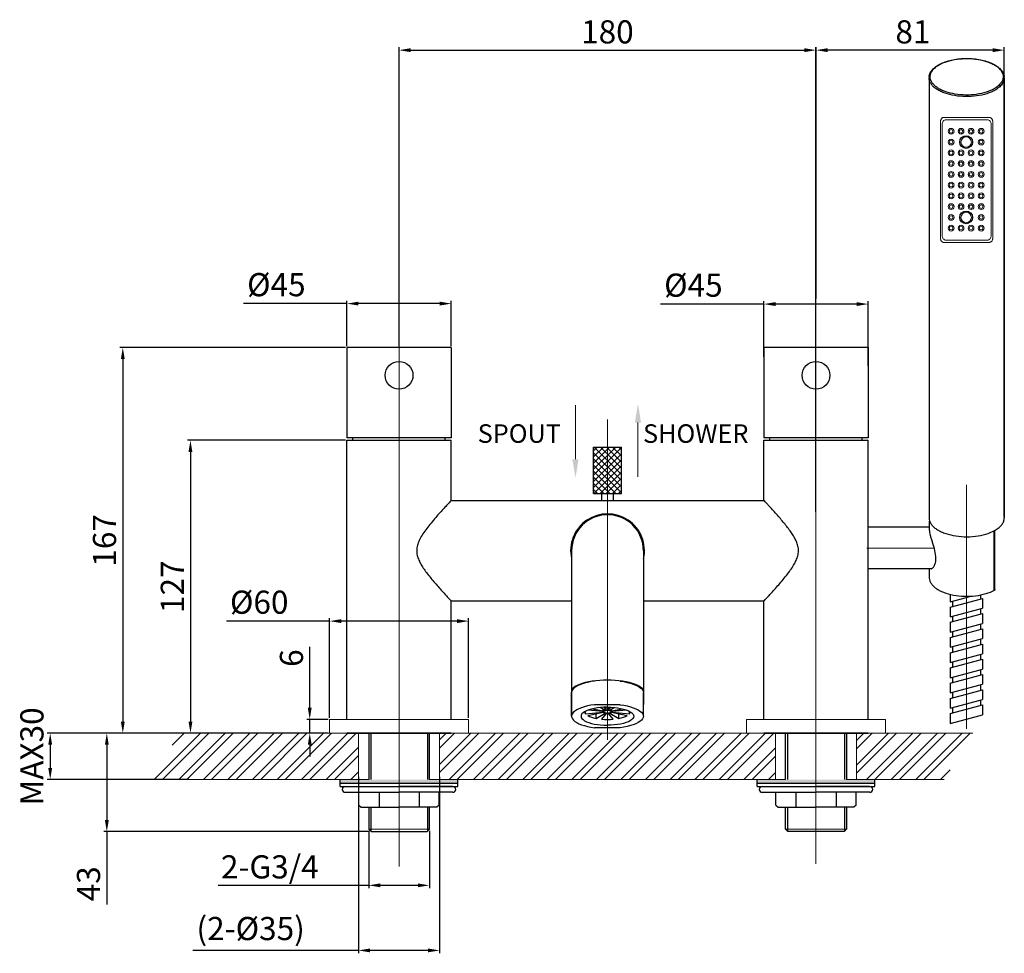
# Model space of a CAD drawing. Units: millimetres. Extents: x -580 to 1232, y 357 to 1020.
# Drawn here: x -248 to 177, y 617 to 1020 of the extents above; entities that cross this region are included whole.
import ezdxf
from ezdxf.lldxf.tags import DXFTag

# ---------------------------------------------------------------- set-up
doc = ezdxf.new("R2010")
doc.units = ezdxf.units.MM
doc.linetypes.add('ACAD_ISO04W100', pattern=[30.5, 24, -3, 0.5, -3])
doc.styles.get("Standard").update_dxf_attribs({"font": 'ARIAL.TTF'})
tags = doc.linetypes.add('CENTERX2', pattern=[4, 2.5, -0.5, 0.5, -0.5]).pattern_tags.tags
tags[10:11] = [DXFTag(74, 4), DXFTag(75, 0), DXFTag(340, '0'), DXFTag(46, 1.0), DXFTag(50, 0.0), DXFTag(44, 0.0), DXFTag(45, 0.0)]
tags[8:9] = [DXFTag(74, 4), DXFTag(75, 0), DXFTag(340, '0'), DXFTag(46, 1.0), DXFTag(50, 0.0), DXFTag(44, 0.0), DXFTag(45, 0.0)]
tags[6:7] = [DXFTag(74, 4), DXFTag(75, 0), DXFTag(340, '0'), DXFTag(46, 1.0), DXFTag(50, 0.0), DXFTag(44, 0.0), DXFTag(45, 0.0)]
tags[4:5] = [DXFTag(74, 4), DXFTag(75, 0), DXFTag(340, '0'), DXFTag(46, 1.0), DXFTag(50, 0.0), DXFTag(44, 0.0), DXFTag(45, 0.0)]
doc.dimstyles.new('ISO-25', dxfattribs={"dimtxt": 10, "dimasz": 5, "dimexe": 1.25, "dimexo": 0.625, "dimgap": 1.5, "dimtad": 1, "dimdec": 1, "dimdsep": 46, "dimtxsty": 'Standard', "dimcen": 2.5, "dimadec": 0, "dimazin": 0, "dimtfac": 1, "dimtdec": 1, "dimtmove": 0, "dimatfit": 3, "dimfxl": 0, "dimarcsym": 0})
pattern_1 = [(45, (-241.584, 735.7334), (-5.3033, 5.3033), []), (45, (-238.048, 735.7334), (-5.3033, 5.3033), [])]

# ---------------------------------------------------------------- blocks, each defined once
blk = doc.blocks.new('*D18')
at = {"color": 0, "lineweight": -2}
for p, q in [((-107.01, 838.81), (-175.18, 838.81)), ((-173.93, 833.81), (-173.93, 717.28)), ((-114.49, 712.28), (-175.18, 712.28))]:
    blk.add_line(p, q, dxfattribs=at)
at = {"color": 0}
for points in [[(-174.76, 833.81), (-173.1, 833.81), (-173.93, 838.81)], [(-174.76, 717.28), (-173.1, 717.28), (-173.93, 712.28)]]:
    blk.add_solid(points, dxfattribs=at)
at = {"layer": 'Defpoints', "color": 0}
for p in [(-106.38, 838.81), (-173.93, 712.28), (-113.86, 712.28)]:
    blk.add_point(p, dxfattribs=at)
at = {"color": 0, "insert": (-180.45, 775.55), "char_height": 10, "attachment_point": 5, "rotation": 90}
blk.add_mtext('127', dxfattribs=at)
blk = doc.blocks.new('*D19')
at = {"color": 0, "lineweight": -2}
for p, q in [((-107.01, 878.88), (-204.38, 878.88)), ((-203.13, 873.88), (-203.13, 717.28)), ((-114.49, 712.28), (-204.38, 712.28))]:
    blk.add_line(p, q, dxfattribs=at)
at = {"color": 0}
for points in [[(-203.96, 873.88), (-202.3, 873.88), (-203.13, 878.88)], [(-203.96, 717.28), (-202.3, 717.28), (-203.13, 712.28)]]:
    blk.add_solid(points, dxfattribs=at)
at = {"layer": 'Defpoints', "color": 0}
for p in [(-106.38, 878.88), (-203.13, 712.28), (-113.86, 712.28)]:
    blk.add_point(p, dxfattribs=at)
at = {"color": 0, "insert": (-209.74, 795.58), "char_height": 10, "attachment_point": 5, "rotation": 90}
blk.add_mtext('167', dxfattribs=at)
blk = doc.blocks.new('*D22')
at = {"color": 0, "lineweight": -2}
for p, q in [((-83.86, 879.5), (-83.86, 1008.54)), ((96.17, 899.97), (96.17, 1008.54)), ((-78.86, 1007.29), (91.17, 1007.29))]:
    blk.add_line(p, q, dxfattribs=at)
at = {"color": 0}
for points in [[(-78.86, 1008.13), (-78.86, 1006.46), (-83.86, 1007.29)], [(91.17, 1008.13), (91.17, 1006.46), (96.17, 1007.29)]]:
    blk.add_solid(points, dxfattribs=at)
at = {"layer": 'Defpoints', "color": 0}
for p in [(96.17, 1007.29), (96.17, 899.34), (-83.86, 878.88)]:
    blk.add_point(p, dxfattribs=at)
at = {"color": 0, "insert": (6.08, 1013.9), "char_height": 10, "attachment_point": 5}
blk.add_mtext('180', dxfattribs=at)
blk = doc.blocks.new('*D23')
at = {"color": 0, "lineweight": -2}
for p, q in [((73.66, 897.63), (29.06, 897.63)), ((73.66, 874.83), (73.66, 898.88)), ((113.69, 897.63), (78.66, 897.63)), ((118.69, 870.89), (118.69, 898.88))]:
    blk.add_line(p, q, dxfattribs=at)
at = {"color": 0}
for points in [[(78.66, 898.46), (78.66, 896.8), (73.66, 897.63)], [(113.69, 898.46), (113.69, 896.8), (118.69, 897.63)]]:
    blk.add_solid(points, dxfattribs=at)
at = {"layer": 'Defpoints', "color": 0}
for p in [(118.69, 897.63), (73.66, 874.2), (118.69, 870.26)]:
    blk.add_point(p, dxfattribs=at)
at = {"color": 0, "insert": (43.2, 904.51), "char_height": 10, "attachment_point": 5}
blk.add_mtext('%%c45', dxfattribs=at)
blk = doc.blocks.new('*D24')
at = {"color": 0, "lineweight": -2}
for p, q in [((-106.38, 897.83), (-150.98, 897.83)), ((-106.38, 879.5), (-106.38, 899.08)), ((-66.35, 897.83), (-101.38, 897.83)), ((-61.35, 879.5), (-61.35, 899.08))]:
    blk.add_line(p, q, dxfattribs=at)
at = {"color": 0}
for points in [[(-101.38, 898.67), (-101.38, 897), (-106.38, 897.83)], [(-66.35, 898.67), (-66.35, 897), (-61.35, 897.83)]]:
    blk.add_solid(points, dxfattribs=at)
at = {"layer": 'Defpoints', "color": 0}
for p in [(-61.35, 897.83), (-106.38, 878.88), (-61.35, 878.88)]:
    blk.add_point(p, dxfattribs=at)
at = {"color": 0, "insert": (-136.84, 904.72), "char_height": 10, "attachment_point": 5}
blk.add_mtext('%%c45', dxfattribs=at)
blk = doc.blocks.new('*D27')
at = {"color": 0, "lineweight": -2}
for p, q in [((-122.43, 723.28), (-122.43, 749.53)), ((-114.49, 718.28), (-123.68, 718.28)), ((-122.43, 712.28), (-122.43, 718.28)), ((-118.6, 712.28), (-123.68, 712.28)), ((-122.43, 707.28), (-122.43, 702.28))]:
    blk.add_line(p, q, dxfattribs=at)
at = {"color": 0}
for points in [[(-123.26, 723.28), (-121.6, 723.28), (-122.43, 718.28)], [(-123.26, 707.28), (-121.6, 707.28), (-122.43, 712.28)]]:
    blk.add_solid(points, dxfattribs=at)
at = {"layer": 'Defpoints', "color": 0}
for p in [(-122.43, 718.28), (-113.86, 718.28), (-117.98, 712.28)]:
    blk.add_point(p, dxfattribs=at)
at = {"color": 0, "insert": (-129.04, 744.73), "char_height": 10, "attachment_point": 5, "rotation": 90}
blk.add_mtext('6', dxfattribs=at)
blk = doc.blocks.new('*D28')
at = {"color": 0, "lineweight": -2}
for p, q in [((-96.96, 670.16), (-96.96, 645.33)), ((-70.76, 670.16), (-70.76, 645.33)), ((-96.96, 646.58), (-161.99, 646.58)), ((-75.76, 646.58), (-91.96, 646.58))]:
    blk.add_line(p, q, dxfattribs=at)
at = {"color": 0}
for points in [[(-91.96, 647.42), (-91.96, 645.75), (-96.96, 646.58)], [(-75.76, 647.42), (-75.76, 645.75), (-70.76, 646.58)]]:
    blk.add_solid(points, dxfattribs=at)
at = {"layer": 'Defpoints', "color": 0}
for p in [(-96.96, 670.78), (-70.76, 670.78), (-70.76, 646.58)]:
    blk.add_point(p, dxfattribs=at)
at = {"color": 0, "insert": (-139.68, 653.26), "char_height": 10, "attachment_point": 5}
blk.add_mtext('2-G3/4', dxfattribs=at)
blk = doc.blocks.new('*D29')
at = {"color": 0, "lineweight": -2}
for p, q in [((-162.61, 712.28), (-211.29, 712.28)), ((-210.04, 707.28), (-210.04, 674.78)), ((-96.59, 669.78), (-211.29, 669.78)), ((-210.04, 669.78), (-210.04, 638.37))]:
    blk.add_line(p, q, dxfattribs=at)
at = {"color": 0}
for points in [[(-210.87, 707.28), (-209.21, 707.28), (-210.04, 712.28)], [(-210.87, 674.78), (-209.21, 674.78), (-210.04, 669.78)]]:
    blk.add_solid(points, dxfattribs=at)
at = {"layer": 'Defpoints', "color": 0}
for p in [(-210.04, 712.28), (-161.98, 712.28), (-95.96, 669.78)]:
    blk.add_point(p, dxfattribs=at)
at = {"color": 0, "insert": (-216.65, 647.24), "char_height": 10, "attachment_point": 5, "rotation": 90}
blk.add_mtext('43', dxfattribs=at)
blk = doc.blocks.new('*D30')
at = {"color": 0, "lineweight": -2}
for p, q in [((-113.86, 718.91), (-113.86, 761.95)), ((-53.86, 718.91), (-53.86, 761.95)), ((-113.86, 760.7), (-158.33, 760.7)), ((-58.86, 760.7), (-108.86, 760.7))]:
    blk.add_line(p, q, dxfattribs=at)
at = {"color": 0}
for points in [[(-108.86, 761.53), (-108.86, 759.87), (-113.86, 760.7)], [(-58.86, 761.53), (-58.86, 759.87), (-53.86, 760.7)]]:
    blk.add_solid(points, dxfattribs=at)
at = {"layer": 'Defpoints', "color": 0}
for p in [(-113.86, 760.7), (-113.86, 718.28), (-53.86, 718.28)]:
    blk.add_point(p, dxfattribs=at)
at = {"color": 0, "insert": (-144.24, 767.58), "char_height": 10, "attachment_point": 5}
blk.add_mtext('%%C60', dxfattribs=at)
blk = doc.blocks.new('*D31')
at = {"color": 0, "lineweight": -2}
for p, q in [((-174.56, 712.28), (-235.73, 712.28)), ((-234.48, 707.28), (-234.48, 697.28)), ((-174.56, 692.28), (-235.73, 692.28))]:
    blk.add_line(p, q, dxfattribs=at)
at = {"color": 0}
for points in [[(-235.32, 707.28), (-233.65, 707.28), (-234.48, 712.28)], [(-235.32, 697.28), (-233.65, 697.28), (-234.48, 692.28)]]:
    blk.add_solid(points, dxfattribs=at)
at = {"layer": 'Defpoints', "color": 0}
for p in [(-173.93, 712.28), (-234.48, 692.28), (-173.93, 692.28)]:
    blk.add_point(p, dxfattribs=at)
at = {"color": 0, "insert": (-241.09, 702.28), "char_height": 10, "attachment_point": 5, "rotation": 90}
blk.add_mtext('MAX30', dxfattribs=at)
blk = doc.blocks.new('*D32')
at = {"color": 0, "lineweight": -2}
for p, q in [((-101.36, 693.4), (-101.36, 617.22)), ((-66.36, 693.4), (-66.36, 617.22)), ((-101.36, 618.47), (-172.84, 618.47)), ((-71.36, 618.47), (-96.36, 618.47))]:
    blk.add_line(p, q, dxfattribs=at)
at = {"color": 0}
for points in [[(-96.36, 619.31), (-96.36, 617.64), (-101.36, 618.47)], [(-71.36, 619.31), (-71.36, 617.64), (-66.36, 618.47)]]:
    blk.add_solid(points, dxfattribs=at)
at = {"layer": 'Defpoints', "color": 0}
for p in [(-101.36, 694.02), (-66.36, 694.02), (-101.36, 618.47)]:
    blk.add_point(p, dxfattribs=at)
at = {"color": 0, "insert": (-147.95, 626.63), "char_height": 10, "attachment_point": 5}
blk.add_mtext('(2-%%C35)', dxfattribs=at)
blk = doc.blocks.new('*D33')
at = {"color": 0, "lineweight": -2}
for p, q in [((96.14, 807.91), (96.14, 1008.54)), ((177.44, 805.9), (177.44, 1008.54)), ((172.44, 1007.29), (101.14, 1007.29))]:
    blk.add_line(p, q, dxfattribs=at)
at = {"color": 0}
for points in [[(101.14, 1008.13), (101.14, 1006.46), (96.14, 1007.29)], [(172.44, 1008.13), (172.44, 1006.46), (177.44, 1007.29)]]:
    blk.add_solid(points, dxfattribs=at)
at = {"layer": 'Defpoints', "color": 0}
for p in [(96.14, 1007.29), (96.14, 807.28), (177.44, 805.27)]:
    blk.add_point(p, dxfattribs=at)
at = {"color": 0, "insert": (137.99, 1013.9), "char_height": 10, "attachment_point": 5}
blk.add_mtext('81', dxfattribs=at)

msp = doc.modelspace()

# ---------------------------------------------------------------- hatches: boundary and pattern name
h = msp.add_hatch()
h.set_pattern_fill('ANSI37', color=0, scale=15, style=0)
h.set_pattern_definition([(45, (-241.5837, 735.7334), (-1.325825, 1.325825), []), (135, (-241.5837, 735.7334), (-1.325825, -1.325825), [])])
h.paths.add_polyline_path([(6.15, 835.83), (0.15, 835.83), (0.15, 815.83), (6.15, 815.83)])
h.paths.add_polyline_path([(12.15, 835.83), (6.15, 835.83), (6.15, 815.83), (12.15, 815.83)])
at = {"linetype": 'Continuous', "lineweight": 0}
h = msp.add_hatch(dxfattribs=at)
h.set_pattern_fill('ANSI32', color=0, scale=20, style=0)
h.set_pattern_definition(pattern_1)
h.paths.add_polyline_path([(-101.36, 712.28), (-178.62, 712.28), (-191, 692.28), (-101.36, 692.28)])
h = msp.add_hatch(dxfattribs=at)
h.set_pattern_fill('ANSI32', color=0, scale=20, style=0)
h.set_pattern_definition(pattern_1)
h.paths.add_polyline_path([(-66.36, 712.28), (-66.36, 692.28), (78.64, 692.28), (78.64, 712.28)])
h.paths.add_polyline_path([(113.64, 692.28), (151.44, 692.28), (163.82, 712.28), (113.64, 712.28)])
h = msp.add_hatch(color=0)
h.paths.add_polyline_path([(-83.86, 690.78), (-83.86, 692.28), (-109.26, 692.28), (-109.26, 690.78)])
h.paths.add_polyline_path([(-58.46, 690.78), (-58.46, 692.28), (-70.81, 692.28), (-83.86, 692.28), (-83.86, 690.78)])
h = msp.add_hatch(color=0)
h.paths.add_polyline_path([(96.14, 690.78), (96.14, 692.28), (70.74, 692.28), (70.74, 690.78)])
h.paths.add_polyline_path([(121.54, 690.78), (121.54, 692.28), (109.19, 692.28), (96.14, 692.28), (96.14, 690.78)])

# ---------------------------------------------------------------- linework, layer by layer
at = {"color": 0, "linetype": 'Continuous'}
for p, q in [((144.94, 995.36), (144.94, 805.27)), ((177.44, 995.36), (177.44, 805.27)), ((-106.38, 878.88), (-106.38, 839.85)), ((-61.35, 878.88), (-106.38, 878.88)), ((-61.35, 878.88), (-61.35, 839.85)), ((73.66, 878.88), (73.66, 839.85)), ((118.69, 878.88), (73.66, 878.88)), ((118.69, 878.88), (118.69, 839.85)), ((-61.35, 839.85), (-106.38, 839.85)), ((-106.38, 718.28), (-106.38, 838.81)), ((-106.38, 838.81), (-61.35, 838.81)), ((-103.8, 838.81), (-103.8, 839.85)), ((-63.93, 838.81), (-63.93, 839.85)), ((-61.35, 812.83), (-61.35, 838.81)), ((118.69, 839.85), (73.66, 839.85)), ((73.66, 838.81), (118.69, 838.81)), ((73.66, 812.83), (73.66, 838.81)), ((76.24, 838.81), (76.24, 839.85)), ((116.1, 838.81), (116.1, 839.85)), ((118.69, 718.28), (118.69, 838.81)), ((0.15, 835.83), (12.15, 835.83)), ((-106.38, 720.03), (-106.38, 830.72)), ((-61.35, 812.83), (73.66, 812.83)), ((0.15, 815.83), (12.15, 815.83)), ((145.19, 800.01), (145.19, 803.9)), ((118.69, 783.33), (118.69, 801.23)), ((145.19, 801.23), (118.69, 801.23)), ((118.69, 783.33), (118.69, 801.23)), ((173.12, 773.96), (173.12, 799.78)), ((173.37, 774.29), (173.37, 799.93)), ((-9.36, 791.11), (-9.36, 719.24)), ((21.67, 791.11), (21.6, 724.73)), ((145.84, 783.33), (118.69, 783.33)), ((145.19, 779.29), (145.19, 783.33)), ((-61.35, 718.28), (-61.35, 769.39)), ((-61.35, 769.39), (-9.36, 769.39)), ((21.67, 769.39), (73.66, 769.39)), ((73.66, 718.28), (73.66, 769.39)), ((-7.15, 732.59), (-7.96, 732.08)), ((19.34, 732.59), (20.14, 732.08)), ((-9.42, 719.63), (-9.42, 729.83)), ((21.6, 719.63), (21.6, 729.83)), ((-0.38, 722.82), (4.31, 721.89)), ((11.66, 724.58), (0.52, 724.58)), ((5.06, 722.15), (3, 723.37)), ((4.57, 723.49), (5.56, 722.22)), ((5.56, 722.22), (5.56, 723.51)), ((6.62, 722.22), (6.62, 723.51)), ((6.62, 722.22), (7.61, 723.49)), ((9.18, 723.37), (7.12, 722.15)), ((7.87, 721.89), (12.57, 722.82)), ((-2.93, 722), (-3.76, 721.57)), ((-3.72, 721.59), (-3.73, 721.54)), ((-3.4, 720.67), (-3.4, 721.76)), ((-3.4, 720.67), (4.1, 721.36)), ((4.31, 721.19), (-2.42, 719.86)), ((4.1, 721.72), (-2.16, 722.3)), ((1.18, 718.63), (5.06, 720.93)), ((1.18, 718.63), (1.18, 720.57)), ((5.56, 720.86), (3.55, 718.29)), ((4.03, 721.54), (4.03, 721.73)), ((4.31, 721.89), (4.31, 722.6)), ((8.63, 718.29), (6.62, 720.86)), ((7.12, 720.93), (11, 718.63)), ((7.87, 721.89), (7.87, 722.6)), ((14.6, 719.86), (7.87, 721.19)), ((14.35, 722.3), (8.08, 721.72)), ((8.08, 721.36), (15.58, 720.67)), ((8.15, 721.54), (8.15, 721.73)), ((11, 718.63), (11, 720.57)), ((15.12, 722), (15.94, 721.57)), ((15.58, 720.67), (15.58, 721.76)), ((15.92, 721.54), (15.91, 721.59)), ((11.66, 714.67), (0.52, 714.67)), ((-106.38, 712.28), (-61.35, 712.28)), ((-106.38, 712.28), (-61.35, 712.28)), ((-96.96, 712.28), (-96.96, 692.28)), ((-70.76, 692.28), (-70.76, 712.28)), ((118.69, 712.28), (73.66, 712.28)), ((83.04, 692.28), (83.04, 712.28)), ((109.24, 712.28), (109.24, 692.28)), ((-96.96, 680.28), (-96.96, 670.78)), ((-70.76, 670.78), (-70.76, 680.28)), ((83.04, 670.78), (83.04, 680.28)), ((109.24, 680.28), (109.24, 670.78)), ((-95.96, 669.78), (-96.96, 670.78)), ((-95.96, 669.78), (-71.76, 669.78)), ((-71.76, 669.78), (-70.76, 670.78)), ((84.04, 669.78), (83.04, 670.78)), ((108.24, 669.78), (84.04, 669.78)), ((108.24, 669.78), (109.24, 670.78)), ((108.24, 669.78), (109.24, 670.78))]:
    msp.add_line(p, q, dxfattribs=at)
at = {"color": 0, "linetype": 'Continuous', "lineweight": 15}
for p, q in [((170.95, 978.26), (151.38, 978.26)), ((149.86, 976.26), (149.86, 926.26)), ((150.6, 975.26), (150.6, 927.26)), ((170.13, 977.26), (152.2, 977.26)), ((171.73, 927.26), (171.73, 975.26)), ((172.47, 926.26), (172.47, 976.26)), ((170.95, 924.26), (151.38, 924.26)), ((170.13, 925.26), (152.2, 925.26))]:
    msp.add_line(p, q, dxfattribs=at)
at = {"color": 0, "linetype": 'CENTERX2', "lineweight": 0, "ltscale": 5}
for p, q in [((-83.86, 893.97), (-83.86, 654.72)), ((96.14, 893.97), (96.14, 655.89)), ((6.15, 847.79), (6.15, 709.38)), ((161.09, 819.52), (161.09, 714.2)), ((147.4, 792.28), (118.14, 792.28))]:
    msp.add_line(p, q, dxfattribs=at)
at = {"color": 0}
for p, q in [((0.15, 815.83), (0.15, 835.83)), ((12.15, 815.83), (12.15, 835.83)), ((3.65, 812.83), (3.65, 815.83)), ((8.65, 812.83), (8.65, 815.83)), ((-61.35, 712.28), (-106.38, 712.28)), ((-61.35, 712.28), (-106.38, 712.28)), ((-61.36, 712.28), (-106.36, 712.28)), ((-61.36, 712.28), (-106.36, 712.28)), ((-61.36, 712.28), (-106.36, 712.28)), ((-61.36, 712.28), (-106.36, 712.28)), ((-62.36, 712.28), (-105.36, 712.28)), ((-62.36, 712.28), (-105.36, 712.28)), ((-62.36, 712.28), (-105.36, 712.28)), ((-62.36, 712.28), (-105.36, 712.28)), ((-96.11, 712.28), (-96.11, 692.28)), ((-71.61, 712.28), (-71.61, 692.28)), ((73.66, 712.28), (118.69, 712.28)), ((73.66, 712.28), (118.69, 712.28)), ((73.67, 712.28), (118.67, 712.28)), ((73.67, 712.28), (118.67, 712.28)), ((73.67, 712.28), (118.67, 712.28)), ((74.67, 712.28), (117.67, 712.28)), ((74.67, 712.28), (117.67, 712.28)), ((74.67, 712.28), (117.67, 712.28)), ((83.89, 712.28), (83.89, 692.28)), ((108.39, 712.28), (108.39, 692.28)), ((-109.26, 689.28), (-109.26, 692.28)), ((-109.26, 690.78), (-58.46, 690.78)), ((-109.26, 689.28), (-58.46, 689.28)), ((-107.11, 689.28), (-83.86, 689.28)), ((-60.61, 689.28), (-83.86, 689.28)), ((-58.46, 689.28), (-58.46, 692.28)), ((70.74, 689.28), (70.74, 692.28)), ((70.74, 690.78), (121.54, 690.78)), ((70.74, 689.28), (121.54, 689.28)), ((72.89, 689.28), (96.14, 689.28)), ((119.39, 689.28), (96.14, 689.28)), ((121.54, 689.28), (121.54, 692.28)), ((-107.11, 686.78), (-83.86, 686.78)), ((-101.18, 681.28), (-101.18, 686.78)), ((-92.52, 686.78), (-92.52, 680.28)), ((-60.61, 686.78), (-83.86, 686.78)), ((-75.2, 686.78), (-75.2, 680.28)), ((-66.54, 681.28), (-66.54, 686.78)), ((72.89, 686.78), (96.14, 686.78)), ((78.82, 681.28), (78.82, 686.78)), ((87.48, 686.78), (87.48, 680.28)), ((119.39, 686.78), (96.14, 686.78)), ((104.8, 686.78), (104.8, 680.28)), ((113.46, 681.28), (113.46, 686.78)), ((-101.18, 681.28), (-100.18, 680.28)), ((-100.18, 680.28), (-83.86, 680.28)), ((-96.11, 680.28), (-96.11, 669.78)), ((-67.54, 680.28), (-83.86, 680.28)), ((-71.61, 680.28), (-71.61, 669.78)), ((-66.54, 681.28), (-67.54, 680.28)), ((78.82, 681.28), (79.82, 680.28)), ((79.82, 680.28), (96.14, 680.28)), ((83.89, 680.28), (83.89, 669.93)), ((112.46, 680.28), (96.14, 680.28)), ((108.39, 680.28), (108.39, 669.78)), ((113.46, 681.28), (112.46, 680.28))]:
    msp.add_line(p, q, dxfattribs=at)
at = {"color": 0, "ltscale": 0.1}
for p, q in [((154.09, 772.38), (154.09, 769.1)), ((154.09, 769.1), (161.09, 770.97)), ((161.09, 770.97), (162.35, 771.31)), ((161.09, 768.65), (168.09, 770.53)), ((167.09, 771.85), (167.09, 770.26)), ((168.09, 770.53), (168.09, 766.28)), ((154.09, 766.77), (161.09, 768.65)), ((154.09, 766.77), (154.09, 762.53)), ((155.09, 769.37), (155.09, 767.04)), ((161.09, 764.4), (168.09, 766.28)), ((167.09, 766.01), (167.09, 763.68)), ((154.09, 762.53), (161.09, 764.4)), ((154.09, 760.2), (161.09, 762.08)), ((155.09, 762.79), (155.09, 760.47)), ((161.09, 762.08), (168.09, 763.95)), ((168.09, 763.95), (168.09, 759.7)), ((154.09, 760.2), (154.09, 755.95)), ((154.09, 755.95), (161.09, 757.83)), ((161.09, 757.83), (168.09, 759.7)), ((161.09, 755.5), (168.09, 757.38)), ((167.09, 759.43), (167.09, 757.11)), ((168.09, 757.38), (168.09, 753.13)), ((154.09, 753.63), (161.09, 755.5)), ((154.09, 753.63), (154.09, 749.38)), ((155.09, 756.22), (155.09, 753.89)), ((161.09, 751.25), (168.09, 753.13)), ((167.09, 752.86), (167.09, 750.54)), ((154.09, 749.38), (161.09, 751.25)), ((154.09, 747.05), (161.09, 748.93)), ((155.09, 749.65), (155.09, 747.32)), ((161.09, 748.93), (168.09, 750.8)), ((168.09, 750.8), (168.09, 746.55)), ((154.09, 747.05), (154.09, 742.8)), ((154.09, 742.8), (161.09, 744.68)), ((161.09, 744.68), (168.09, 746.55)), ((161.09, 742.35), (168.09, 744.23)), ((167.09, 746.29), (167.09, 743.96)), ((168.09, 744.23), (168.09, 739.98)), ((154.09, 740.48), (161.09, 742.35)), ((154.09, 740.48), (154.09, 736.23)), ((155.09, 743.07), (155.09, 740.75)), ((161.09, 738.1), (168.09, 739.98)), ((167.09, 739.71), (167.09, 737.39)), ((154.09, 736.23), (161.09, 738.1)), ((154.09, 733.9), (161.09, 735.78)), ((155.09, 736.5), (155.09, 734.17)), ((161.09, 735.78), (168.09, 737.66)), ((168.09, 737.66), (168.09, 733.41)), ((154.09, 733.9), (154.09, 729.66)), ((154.09, 729.66), (161.09, 731.53)), ((161.09, 731.53), (168.09, 733.41)), ((167.09, 733.14), (167.09, 730.81)), ((154.09, 727.33), (161.09, 729.21)), ((154.09, 727.33), (154.09, 723.08)), ((155.09, 729.92), (155.09, 727.6)), ((161.09, 729.21), (168.09, 731.08)), ((168.09, 731.08), (168.09, 726.83)), ((154.09, 723.08), (161.09, 724.96)), ((155.09, 723.35), (155.09, 721.02)), ((161.09, 724.96), (168.09, 726.83)), ((161.09, 722.63), (168.09, 724.51)), ((167.09, 726.56), (167.09, 724.24)), ((168.09, 724.51), (168.09, 720.26)), ((154.09, 720.76), (161.09, 722.63)), ((154.09, 720.76), (154.09, 716.51)), ((161.09, 718.38), (168.09, 720.26)), ((154.09, 716.51), (161.09, 718.38))]:
    msp.add_line(p, q, dxfattribs=at)
at = {"color": 0, "linetype": 'Continuous', "lineweight": 0}
for p, q in [((-53.86, 718.28), (-113.86, 718.28)), ((-113.86, 718.28), (-113.86, 712.28)), ((-53.86, 718.28), (-53.86, 712.28)), ((66.17, 718.28), (66.17, 712.28)), ((66.17, 718.28), (126.17, 718.28)), ((126.17, 718.28), (126.17, 712.28)), ((163.82, 712.28), (-178.62, 712.28)), ((-53.86, 712.28), (-113.86, 712.28)), ((-101.36, 712.28), (-101.36, 692.28)), ((-66.36, 712.28), (-66.36, 692.28)), ((66.17, 712.28), (126.17, 712.28)), ((78.64, 712.28), (78.64, 692.28)), ((113.64, 712.28), (113.64, 692.28)), ((-96.96, 692.28), (-191, 692.28)), ((83.04, 692.28), (-70.76, 692.28)), ((151.44, 692.28), (109.24, 692.28)), ((-96.96, 670.78), (-70.76, 670.78)), ((83.04, 670.78), (109.24, 670.78))]:
    msp.add_line(p, q, dxfattribs=at)
at = {"color": 0, "linetype": 'ACAD_ISO04W100'}
for p, q in [((-66.36, 712.28), (-64.36, 712.28)), ((-66.36, 712.28), (-64.36, 712.28)), ((-66.36, 712.28), (-64.36, 712.28)), ((-66.36, 712.28), (-64.36, 712.28)), ((78.67, 712.28), (76.67, 712.28)), ((78.67, 712.28), (76.67, 712.28)), ((78.67, 712.28), (76.67, 712.28))]:
    msp.add_line(p, q, dxfattribs=at)
at = {"color": 0, "linetype": 'Continuous', "lineweight": 0}
for points in [[(-7.7, 830.59), (-7.7, 853.98)], [(19.28, 846.48), (19.28, 823.01)]]:
    msp.add_lwpolyline(points, dxfattribs=at)
at = {"color": 0, "linetype": 'Continuous'}
for points in [[(-7.96, 732.08), (-8.59, 731.54), (-9.05, 730.98), (-9.33, 730.41), (-9.42, 729.83)], [(-9.36, 731.26), (-9.15, 731.52), (-8.55, 732.06), (-7.79, 732.57), (-6.87, 733.05), (-5.82, 733.5), (-4.63, 733.91), (-3.33, 734.27), (-1.92, 734.58), (-0.43, 734.84), (1.14, 735.05), (2.76, 735.2), (4.42, 735.29), (6.09, 735.32), (7.77, 735.29), (9.42, 735.2), (11.05, 735.05), (12.61, 734.84), (14.11, 734.58), (15.51, 734.27), (16.82, 733.91)], [(0.52, 734.79), (-1.02, 734.55), (-2.49, 734.25), (-3.85, 733.91), (-5.09, 733.51), (-6.19, 733.07), (-7.15, 732.59)], [(11.66, 734.79), (13.21, 734.55), (14.67, 734.25), (16.03, 733.91), (17.27, 733.51), (18.38, 733.07), (19.34, 732.59)], [(16.82, 733.91), (18, 733.5), (19.06, 733.05), (19.97, 732.57), (20.74, 732.06)], [(20.14, 732.08), (20.78, 731.54), (21.23, 730.98), (21.51, 730.41), (21.6, 729.83)], [(20.74, 732.06), (21.34, 731.52), (21.77, 730.97)], [(0.52, 724.58), (-1.02, 724.35), (-2.49, 724.05), (-3.85, 723.7), (-5.09, 723.31), (-6.19, 722.87), (-7.15, 722.39), (-7.96, 721.88), (-8.59, 721.34), (-9.05, 720.78), (-9.33, 720.21), (-9.42, 719.63)], [(6.09, 723.52), (4.61, 723.49), (3.15, 723.39), (1.74, 723.22), (0.4, 723), (-0.83, 722.72), (-1.95, 722.38), (-2.93, 722)], [(6.09, 723.52), (7.58, 723.49), (9.04, 723.39), (10.45, 723.22), (11.78, 723), (13.02, 722.72), (14.14, 722.38), (15.12, 722)], [(11.66, 724.58), (13.21, 724.35), (14.67, 724.05), (16.03, 723.7), (17.27, 723.31), (18.38, 722.87), (19.34, 722.39), (20.14, 721.88), (20.78, 721.34), (21.23, 720.78), (21.51, 720.21), (21.6, 719.63)], [(-9.42, 719.63), (-9.33, 719.05), (-9.05, 718.47), (-8.59, 717.91), (-7.96, 717.37), (-7.15, 716.86), (-6.19, 716.38), (-5.09, 715.94), (-3.85, 715.55), (-2.49, 715.2), (-1.02, 714.91), (0.52, 714.67)], [(-3.76, 721.57), (-4.42, 721.12), (-4.9, 720.63), (-5.19, 720.13), (-5.28, 719.63)], [(-5.28, 719.63), (-5.19, 719.12), (-4.9, 718.62), (-4.42, 718.14), (-3.76, 717.68), (-2.93, 717.25), (-1.95, 716.87), (-0.83, 716.54), (0.4, 716.25), (1.74, 716.03), (3.15, 715.86), (4.61, 715.76), (6.09, 715.73)], [(-3.73, 721.54), (-3.65, 721.1), (-3.4, 720.67)], [(-2.42, 719.86), (-1.7, 719.49), (-0.85, 719.16), (0.11, 718.87), (1.18, 718.63)], [(4.03, 721.54), (4.04, 721.6), (4.1, 721.72)], [(4.1, 721.36), (4.04, 721.48), (4.03, 721.54)], [(4.31, 721.89), (4.52, 721.99), (4.77, 722.08), (5.06, 722.15)], [(5.06, 720.93), (4.77, 721), (4.52, 721.09), (4.31, 721.19)], [(7.66, 721.54), (7.62, 721.67), (7.48, 721.79), (7.27, 721.9), (6.98, 721.98), (6.65, 722.04), (6.28, 722.07), (5.9, 722.07), (5.54, 722.04), (5.2, 721.98), (4.92, 721.9), (4.7, 721.79), (4.57, 721.67), (4.52, 721.54)], [(4.52, 721.54), (4.57, 721.41), (4.7, 721.29), (4.92, 721.18), (5.2, 721.1), (5.54, 721.04), (5.9, 721.01), (6.28, 721.01), (6.65, 721.04), (6.98, 721.1), (7.27, 721.18), (7.48, 721.29), (7.62, 721.41), (7.66, 721.54)], [(5.56, 722.22), (5.91, 722.24), (6.27, 722.24), (6.62, 722.22)], [(6.62, 720.86), (6.27, 720.84), (5.91, 720.84), (5.56, 720.86)], [(17.47, 719.63), (17.37, 719.12), (17.08, 718.62), (16.6, 718.14), (15.94, 717.68), (15.12, 717.25), (14.14, 716.87), (13.02, 716.54), (11.78, 716.25), (10.45, 716.03), (9.04, 715.86), (7.58, 715.76), (6.09, 715.73)], [(7.12, 722.15), (7.42, 722.08), (7.67, 721.99), (7.87, 721.89)], [(7.87, 721.19), (7.67, 721.09), (7.42, 721), (7.12, 720.93)], [(8.08, 721.72), (8.14, 721.6), (8.15, 721.54)], [(8.15, 721.54), (8.14, 721.48), (8.08, 721.36)], [(11, 718.63), (12.07, 718.87), (13.04, 719.16), (13.89, 719.49), (14.6, 719.86)], [(21.6, 719.63), (21.51, 719.05), (21.23, 718.47), (20.78, 717.91), (20.14, 717.37), (19.34, 716.86), (18.38, 716.38), (17.27, 715.94), (16.03, 715.55), (14.67, 715.2), (13.21, 714.91), (11.66, 714.67)], [(15.58, 720.67), (15.83, 721.1), (15.92, 721.54)], [(15.94, 721.57), (16.6, 721.12), (17.08, 720.63), (17.37, 720.13), (17.47, 719.63)], [(3.55, 718.29), (4.81, 718.2), (6.09, 718.18), (7.37, 718.2), (8.63, 718.29)]]:
    msp.add_lwpolyline(points, dxfattribs=at)
at = {"color": 0, "linetype": 'Continuous', "lineweight": 15}
for centre, radius in [((154.47, 972.26), 1.25), ((158.77, 972.26), 1.25), ((163.07, 972.26), 1.25), ((167.47, 972.26), 1.25), ((154.47, 972.26), 0.75), ((158.77, 972.26), 0.75), ((160.97, 967.61), 2.25), ((163.07, 972.26), 0.75), ((167.47, 972.26), 0.75), ((154.47, 967.61), 1.25), ((154.47, 967.61), 0.75), ((167.47, 967.61), 1.25), ((167.47, 967.61), 0.75), ((154.47, 962.96), 1.25), ((154.47, 962.96), 0.75), ((158.77, 962.96), 1.25), ((158.77, 962.96), 0.75), ((163.07, 962.96), 1.25), ((163.07, 962.96), 0.75), ((167.47, 962.96), 1.25), ((167.47, 962.96), 0.75), ((154.47, 958.31), 1.25), ((154.47, 958.31), 0.75), ((158.77, 958.31), 1.25), ((158.77, 958.31), 0.75), ((163.07, 958.31), 1.25), ((163.07, 958.31), 0.75), ((167.47, 958.31), 1.25), ((167.47, 958.31), 0.75), ((154.47, 953.66), 1.25), ((154.47, 953.66), 0.75), ((158.77, 953.66), 1.25), ((158.77, 953.66), 0.75), ((163.07, 953.66), 1.25), ((163.07, 953.66), 0.75), ((167.47, 953.66), 1.25), ((167.47, 953.66), 0.75), ((154.47, 949.01), 1.25), ((154.47, 949.01), 0.75), ((158.77, 949.01), 1.25), ((158.77, 949.01), 0.75), ((163.07, 949.01), 1.25), ((163.07, 949.01), 0.75), ((167.47, 949.01), 1.25), ((167.47, 949.01), 0.75), ((154.47, 944.36), 1.25), ((154.47, 944.36), 0.75), ((158.77, 944.36), 1.25), ((158.77, 944.36), 0.75), ((163.07, 944.36), 1.25), ((163.07, 944.36), 0.75), ((167.47, 944.36), 1.25), ((167.47, 944.36), 0.75), ((154.47, 939.71), 1.25), ((154.47, 939.71), 0.75), ((158.77, 939.71), 1.25), ((158.77, 939.71), 0.75), ((163.07, 939.71), 1.25), ((163.07, 939.71), 0.75), ((167.47, 939.71), 1.25), ((167.47, 939.71), 0.75), ((154.47, 935.06), 1.25), ((154.47, 935.06), 0.75), ((160.97, 935.06), 2.25), ((167.47, 935.06), 1.25), ((167.47, 935.06), 0.75), ((154.47, 930.41), 1.25), ((154.47, 930.41), 0.75), ((158.77, 930.41), 1.25), ((158.77, 930.41), 0.75), ((163.07, 930.41), 1.25), ((163.07, 930.41), 0.75), ((167.47, 930.41), 1.25), ((167.47, 930.41), 0.75)]:
    msp.add_circle(centre, radius, dxfattribs=at)
at = {"color": 0}
for centre, radius in [((160.97, 967.61), 2.75), ((160.97, 935.06), 2.75), ((-83.86, 866.87), 6), ((96.14, 866.87), 6)]:
    msp.add_circle(centre, radius, dxfattribs=at)
at = {"color": 0, "linetype": 'Continuous'}
for centre, radius, start, end in [((149.39, 995.36), 4.45, 173.3078, 179.9864), ((172.98, 995.36), 4.45, 0.0136, 6.6908), ((6.15, 791.11), 15.93, 347.613, 192.387), ((6.15, 791.11), 15.51, 0, 180), ((148.99, 805.27), 4.05, 180, 180.5438), ((166.34, 812.31), 14.27, 298.8111, 300.3891)]:
    msp.add_arc(centre, radius, start, end, dxfattribs=at)
at = {"color": 0}
for centre, start, end in [((-107.11, 688.03), 90, 270), ((-60.61, 688.03), 270, 90), ((72.89, 688.03), 90, 270), ((119.39, 688.03), 270, 90)]:
    msp.add_arc(centre, 1.25, start, end, dxfattribs=at)
at = {"color": 0, "linetype": 'Continuous'}
for points, start_tangent, end_tangent in [([(144.97, 995.88), (145.46, 997.5), (146.53, 999.01), (148.1, 1000.36), (150.13, 1001.53), (152.54, 1002.47), (155.25, 1003.17), (158.17, 1003.59), (161.19, 1003.74), (164.21, 1003.59), (167.13, 1003.17), (169.84, 1002.47), (172.25, 1001.53), (174.28, 1000.36), (175.85, 999.01), (176.91, 997.5), (177.41, 995.88)], (0.116399, 0.993203), (0.116374, -0.993205)), ([(145.44, 995.8), (145.74, 997.33), (146.64, 998.81), (148.09, 1000.17), (150.05, 1001.37), (153.77, 1002.74), (158.12, 1003.52), (162.73, 1003.63), (167.22, 1003.07), (171.18, 1001.88), (172.86, 1001.09), (174.29, 1000.17), (175.43, 999.16), (176.26, 998.08), (176.77, 996.95), (176.94, 995.8)], (0, 1), (0, -1)), ([(177.44, 995.36), (177.13, 993.78), (176.2, 992.25), (174.7, 990.85), (172.68, 989.62), (168.85, 988.2), (164.36, 987.4), (159.6, 987.28), (154.97, 987.86), (150.88, 989.08), (149.15, 989.91), (147.68, 990.85), (146.5, 991.89), (145.64, 993.01), (145.12, 994.17), (144.94, 995.36)], (0, -1), (0, 1)), ([(176.94, 995.8), (176.64, 994.26), (175.74, 992.78), (174.29, 991.42), (172.33, 990.23), (168.61, 988.85), (164.26, 988.07), (159.65, 987.96), (155.16, 988.52), (151.2, 989.71), (149.52, 990.51), (148.09, 991.42), (146.95, 992.43), (146.12, 993.51), (145.61, 994.64), (145.44, 995.8)], (0, -1), (0, 1)), ([(144.94, 805.23), (145.13, 804.02), (145.69, 802.83), (146.59, 801.7), (147.82, 800.65), (149.35, 799.71), (151.14, 798.88), (155.37, 797.69), (160.11, 797.16), (164.95, 797.37), (169.45, 798.27), (173.22, 799.81)], (0.009491, -0.999955), (0.876146, 0.482045)), ([(173.56, 800), (175.22, 801.17), (176.44, 802.46), (177.19, 803.85), (177.44, 805.27)], (0.862539, 0.50599), (0, 1)), ([(147.93, 787.81), (147.48, 791.16), (146.5, 794.59), (145.99, 796.2), (145.57, 797.69), (145.29, 798.99), (145.19, 800.03)], (0, 1), (0, 1)), ([(145.83, 783.33), (146.14, 783.41), (146.49, 783.63), (146.84, 783.99), (147.18, 784.5), (147.72, 785.91), (147.93, 787.81)], (0.999998, -0.00202), (0, 1)), ([(173.12, 773.96), (169.41, 772.43), (164.96, 771.52), (160.18, 771.31), (155.48, 771.82), (151.3, 773), (149.52, 773.82), (148.01, 774.75), (146.8, 775.8), (145.91, 776.92), (145.37, 778.09), (145.19, 779.29)], (-0.872872, -0.48795), (0, 1)), ([(173.37, 774.29), (173.3, 774.11), (173.12, 773.96)], (0.000013, -1), (-0.872872, -0.48795))]:
    msp.add_spline(points, degree=3, dxfattribs=dict(at, start_tangent=start_tangent, end_tangent=end_tangent))
at = {"color": 0, "linetype": 'Continuous', "lineweight": 15}
for points, knots in [([(151.38, 978.26), (151.34, 978.26), (151.27, 978.26), (151.17, 978.24), (151.07, 978.22), (150.97, 978.19), (150.87, 978.15), (150.72, 978.08), (150.51, 977.93), (150.28, 977.68), (150.1, 977.38), (149.98, 977.07), (149.91, 976.78), (149.87, 976.52), (149.86, 976.35), (149.86, 976.26)], [0, 0, 0, 0, 0.0420989, 0.0837898, 0.1252494, 0.1666572, 0.2081935, 0.250037, 0.3748401, 0.4996486, 0.6244576, 0.7492633, 0.8330263, 0.9161188, 1, 1, 1, 1]), ([(172.47, 976.26), (172.47, 976.3), (172.47, 976.39), (172.46, 976.52), (172.44, 976.65), (172.42, 976.78), (172.39, 976.9), (172.34, 977.11), (172.23, 977.38), (172.05, 977.68), (171.82, 977.93), (171.58, 978.1), (171.36, 978.2), (171.16, 978.25), (171.02, 978.26), (170.95, 978.26)], [0, 0, 0, 0, 0.0421, 0.083791, 0.12525, 0.166655, 0.208188, 0.250027, 0.374829, 0.499636, 0.624447, 0.749252, 0.833044, 0.916139, 1, 1, 1, 1]), ([(152.2, 977.26), (151.97, 977.26), (151.77, 977.21), (151.37, 977.01), (151.2, 976.86), (150.9, 976.49), (150.79, 976.27), (150.64, 975.78), (150.6, 975.52), (150.6, 975.26)], [0, 0, 0, 0, 0.25, 0.25, 0.5, 0.5, 0.75, 0.75, 1, 1, 1, 1]), ([(171.73, 975.26), (171.73, 975.53), (171.69, 975.78), (171.53, 976.27), (171.42, 976.49), (171.13, 976.86), (170.96, 977.01), (170.56, 977.21), (170.35, 977.26), (170.13, 977.26)], [0, 0, 0, 0, 0.25, 0.25, 0.5, 0.5, 0.75, 0.75, 1, 1, 1, 1]), ([(150.6, 927.26), (150.6, 926.99), (150.64, 926.74), (150.79, 926.25), (150.9, 926.03), (151.2, 925.66), (151.37, 925.51), (151.77, 925.31), (151.97, 925.26), (152.2, 925.26)], [0, 0, 0, 0, 0.25, 0.25, 0.5, 0.5, 0.75, 0.75, 1, 1, 1, 1]), ([(170.13, 925.26), (170.35, 925.26), (170.56, 925.31), (170.96, 925.51), (171.13, 925.66), (171.42, 926.03), (171.53, 926.25), (171.69, 926.74), (171.73, 926.99), (171.73, 927.26)], [0, 0, 0, 0, 0.25, 0.25, 0.5, 0.5, 0.75, 0.75, 1, 1, 1, 1]), ([(149.86, 926.26), (149.86, 926.21), (149.86, 926.13), (149.87, 926), (149.89, 925.87), (149.91, 925.74), (149.94, 925.62), (149.99, 925.41), (150.1, 925.14), (150.28, 924.84), (150.51, 924.59), (150.74, 924.42), (150.97, 924.32), (151.17, 924.27), (151.31, 924.26), (151.38, 924.26)], [0, 0, 0, 0, 0.0421, 0.083791, 0.1252495, 0.1666551, 0.208188, 0.2500267, 0.3748294, 0.499636, 0.6244468, 0.7492525, 0.8330437, 0.9161393, 1, 1, 1, 1]), ([(170.95, 924.26), (170.98, 924.26), (171.05, 924.26), (171.16, 924.27), (171.26, 924.3), (171.36, 924.33), (171.45, 924.36), (171.61, 924.44), (171.82, 924.58), (172.05, 924.83), (172.23, 925.14), (172.35, 925.45), (172.42, 925.74), (172.46, 926), (172.46, 926.17), (172.47, 926.26)], [0, 0, 0, 0, 0.042099, 0.08379, 0.125249, 0.166657, 0.208194, 0.250037, 0.37484, 0.499649, 0.624458, 0.749263, 0.833026, 0.916119, 1, 1, 1, 1])]:
    msp.add_open_spline(points, degree=3, knots=knots, dxfattribs=at)
at = {"color": 0, "linetype": 'Continuous'}
for points in [[(-61.35, 812.83), (-61.57, 812.58), (-62.26, 811.85), (-63.36, 810.66), (-64.82, 809.06), (-66.56, 807.11), (-68.55, 804.83), (-70.54, 802.44), (-72.37, 800.06), (-73.93, 797.76), (-75.15, 795.55), (-75.94, 793.44), (-76.26, 791.28), (-76.02, 789.1), (-75.33, 787.05), (-74.31, 785.08), (-73.08, 783.16), (-71.68, 781.23), (-70.09, 779.23), (-68.35, 777.15), (-66.53, 775.07), (-64.81, 773.16), (-63.35, 771.56), (-62.26, 770.37), (-61.57, 769.64), (-61.35, 769.39)], [(73.66, 769.39), (73.87, 769.62), (74.51, 770.32), (75.55, 771.44), (76.94, 772.96), (78.6, 774.8), (80.5, 776.96), (82.43, 779.26), (84.23, 781.55), (85.8, 783.77), (87.08, 785.91), (87.99, 787.95), (88.49, 789.95), (88.52, 792.05), (88.05, 794.11), (87.21, 796.07), (86.14, 797.93), (84.92, 799.73), (83.55, 801.56), (82.01, 803.46), (80.32, 805.45), (78.58, 807.44), (76.93, 809.27), (75.55, 810.78), (74.51, 811.9), (73.87, 812.59), (73.66, 812.83)]]:
    msp.add_spline(points, degree=3, dxfattribs=at)
at = {"color": 0, "linetype": 'Continuous', "lineweight": 0}
for points in [[(17.94, 846.48), (19.28, 854.48), (20.61, 846.48)], [(-6.36, 830.59), (-7.7, 822.59), (-9.03, 830.59)]]:
    msp.add_solid(points, dxfattribs=at)

# ---------------------------------------------------------------- texts
at = {"color": 0, "linetype": 'Continuous', "lineweight": 0, "char_height": 8, "width": 30.7534, "attachment_point": 1}
for s, insert in [('{\\fArial|b0|i0|c0|p32;SPOUT}', (-49.92, 845.7)), ('{\\fArial|b0|i0|c0|p32;SHOWER}', (21.47, 845.7))]:
    msp.add_mtext(s, dxfattribs=dict(at, insert=insert))

# ---------------------------------------------------------------- dimensions: what is measured, and where the dimension line sits
at = {"color": 0}
dim = msp.add_linear_dim(base=(96.17, 1007.29), p1=(-83.86, 878.88), p2=(96.17, 899.34), dimstyle='ISO-25', dxfattribs=at)
dim.commit()
dim.dimension.update_dxf_attribs({"geometry": '*D22', "text_midpoint": (6.08, 1007.29), "dimtype": 160})
for base, p1, p2, text, picture, middle in [((96.14, 1007.29), (177.44, 805.27), (96.14, 807.28), '81', '*D33', (137.99, 1007.29)), ((-61.35, 897.83), (-106.38, 878.88), (-61.35, 878.88), '%%c<>', '*D24', (-136.84, 897.83)), ((118.69, 897.63), (73.66, 874.2), (118.69, 870.26), '%%c<>', '*D23', (43.2, 897.63)), ((-113.86, 760.7), (-53.86, 718.28), (-113.86, 718.28), '%%C<>', '*D30', (-144.24, 760.7)), ((-101.36, 618.47), (-66.36, 694.02), (-101.36, 694.02), '(2-%%C<>)', '*D32', (-147.95, 618.47)), ((-70.76, 646.58), (-96.96, 670.78), (-70.76, 670.78), '2-G3/4', '*D28', (-139.68, 646.58))]:
    dim = msp.add_linear_dim(base=base, p1=p1, p2=p2, text=text, dimstyle='ISO-25', dxfattribs=at)
    dim.commit()
    dim.dimension.update_dxf_attribs({"geometry": picture, "text_midpoint": middle, "dimtype": 160})
for base, p1, p2, text, picture, middle in [((-203.13, 712.28), (-106.38, 878.88), (-113.86, 712.28), '167', '*D19', (-203.13, 795.58)), ((-173.93, 712.28), (-106.38, 838.81), (-113.86, 712.28), '127', '*D18', (-173.93, 775.55)), ((-234.48, 692.28), (-173.93, 712.28), (-173.93, 692.28), 'MAX30', '*D31', (-234.48, 702.28)), ((-210.04, 712.28), (-95.96, 669.78), (-161.98, 712.28), '43', '*D29', (-210.04, 647.24))]:
    dim = msp.add_linear_dim(base=base, p1=p1, p2=p2, angle=90, text=text, dimstyle='ISO-25', dxfattribs=at)
    dim.commit()
    dim.dimension.update_dxf_attribs({"geometry": picture, "text_midpoint": middle, "dimtype": 160})
dim = msp.add_linear_dim(base=(-122.43, 718.28), p1=(-117.98, 712.28), p2=(-113.86, 718.28), angle=90, dimstyle='ISO-25', dxfattribs=at)
dim.commit()
dim.dimension.update_dxf_attribs({"geometry": '*D27', "text_midpoint": (-122.43, 744.73), "dimtype": 160})

doc.saveas('drawing.dxf')
